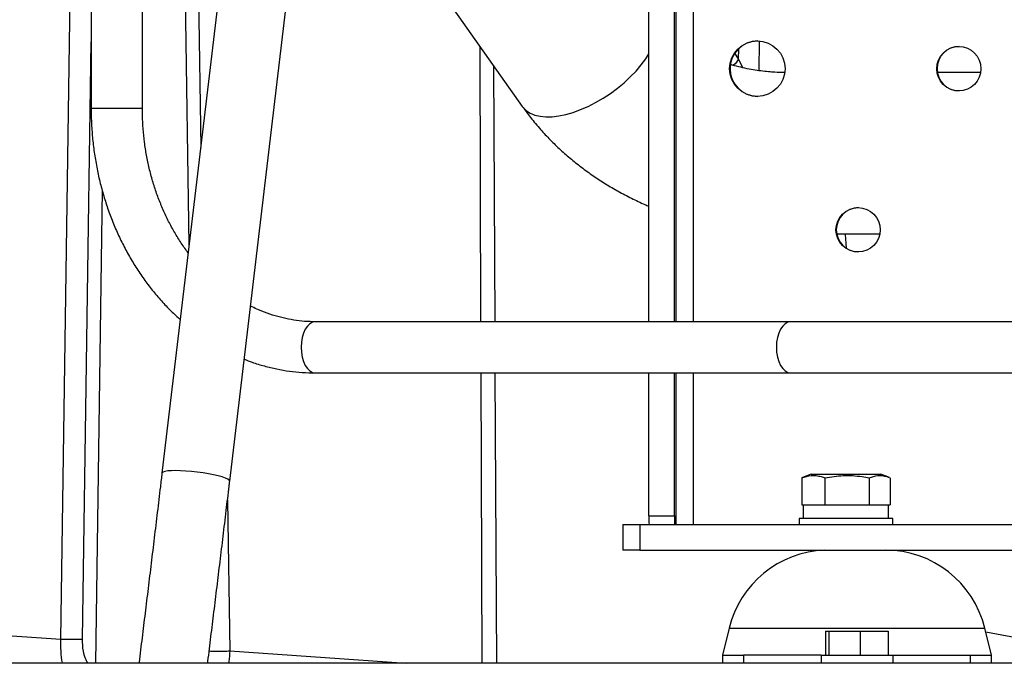
# Paper-space layout 'Sheet2' of a CAD drawing. Units: inches. Extents: x -155 to 304, y 4 to 193.
# Drawn here: x 101 to 109, y 56 to 61 of the extents above; entities that cross this region are included whole.
import ezdxf

# ---------------------------------------------------------------- set-up
doc = ezdxf.new("R2010")
doc.units = ezdxf.units.IN
doc.header["$MEASUREMENT"] = 0

psp = doc.layouts.new('Sheet2')

# ---------------------------------------------------------------- linework, layer by layer
at = {"color": 7, "linetype": 'Continuous', "lineweight": 25, "ltscale": 18}
for p, q in [((102.5431, 57.89), (103.7211, 67.7914)), ((103.1775, 67.7038), (102.0174, 57.9525)), ((102.2282, 59.7238), (102.1753, 63.4687)), ((105.7953, 59.1275), (105.7953, 63.4593)), ((105.9938, 59.1275), (105.9938, 63.4593)), ((103.4811, 62.6829), (104.8124, 60.799)), ((101.4679, 62.304), (101.4679, 60.7819)), ((101.865, 60.7819), (101.865, 62.304)), ((108.3689, 61.0615), (108.0334, 61.0615)), ((107.2518, 59.8109), (107.5874, 59.8109)), ((106.8944, 59.1275), (103.2071, 59.1275)), ((108.9533, 59.1275), (106.8944, 59.1275)), ((103.2071, 58.7304), (106.8944, 58.7304)), ((105.7953, 57.62), (105.7953, 58.7304)), ((105.9938, 57.62), (105.9938, 58.7304)), ((106.8944, 58.7304), (108.9533, 58.7304)), ((106.986, 57.9176), (106.9803, 57.9155)), ((106.9803, 57.9155), (106.9803, 57.7072)), ((107.0537, 57.9454), (106.9859, 57.9179)), ((107.0537, 57.9454), (107.5944, 57.9454)), ((107.1613, 57.9155), (107.1613, 57.7072)), ((107.505, 57.9155), (107.505, 57.7072)), ((107.6622, 57.9179), (107.5944, 57.9454)), ((107.6677, 57.9155), (107.6677, 57.7072)), ((102.5431, 57.89), (102.5432, 57.8907)), ((106.9803, 57.7072), (106.9949, 57.7072)), ((106.9932, 57.7072), (106.9932, 57.6013)), ((106.9949, 57.7072), (107.1454, 57.7072)), ((107.1468, 57.7072), (107.1613, 57.7072)), ((107.1613, 57.7072), (107.189, 57.7072)), ((107.189, 57.7072), (107.4774, 57.7072)), ((107.4774, 57.7072), (107.505, 57.7072)), ((107.505, 57.7072), (107.5181, 57.7072)), ((107.5181, 57.7072), (107.6546, 57.7072)), ((107.6546, 57.7072), (107.6677, 57.7072)), ((107.6549, 57.6013), (107.6549, 57.7072)), ((105.7953, 57.62), (105.9938, 57.62)), ((106.9601, 57.6013), (106.9601, 57.5538)), ((107.688, 57.6013), (106.9601, 57.6013)), ((107.688, 57.5538), (107.688, 57.6013)), ((105.5937, 57.5538), (105.5937, 57.3553)), ((105.5937, 57.5538), (105.724, 57.5538)), ((105.724, 57.5538), (105.724, 57.3553)), ((105.724, 57.5538), (109.0752, 57.5538)), ((105.724, 57.3553), (105.5937, 57.3553)), ((105.724, 57.3553), (109.0752, 57.3553)), ((107.1599, 57.3553), (107.1599, 57.3546)), ((107.684, 57.3534), (107.6841, 57.3553)), ((99.2461, 56.8032), (101.2331, 56.664)), ((106.4173, 56.7491), (106.3664, 56.54)), ((107.1663, 56.7253), (107.1663, 56.54)), ((107.1663, 56.7253), (107.1912, 56.7253)), ((107.1912, 56.7253), (107.1912, 56.54)), ((107.1912, 56.7253), (107.4342, 56.7253)), ((107.4342, 56.7253), (107.4342, 56.54)), ((107.4342, 56.7253), (107.6524, 56.7253)), ((107.6524, 56.7253), (107.6524, 56.54)), ((108.4523, 56.54), (108.4014, 56.7491)), ((108.4081, 56.7213), (109.7131, 56.4765)), ((106.3664, 56.54), (106.3664, 56.4765)), ((106.3664, 56.54), (106.5302, 56.54)), ((106.5302, 56.54), (106.5302, 56.4765)), ((107.1304, 56.54), (106.5302, 56.54)), ((107.1304, 56.54), (107.1304, 56.4765)), ((107.1304, 56.54), (107.6883, 56.54)), ((107.6883, 56.54), (107.6883, 56.4765)), ((107.6883, 56.54), (108.2885, 56.54)), ((108.2885, 56.54), (108.2885, 56.4765)), ((108.2885, 56.54), (108.4523, 56.54)), ((108.4523, 56.4765), (108.4523, 56.54)), ((123.5745, 56.4765), (50.5156, 56.4765))]:
    psp.add_line(p, q, dxfattribs=at)
at = {"color": 8, "linetype": 'Continuous', "lineweight": 25, "ltscale": 18}
for p, q in [((106.0051, 63.5255), (106.0051, 59.1275)), ((106.1395, 63.5255), (106.1395, 59.1275)), ((101.2331, 56.664), (101.3313, 63.4687)), ((102.2872, 62.6086), (102.3181, 60.4798)), ((101.401, 56.6639), (101.4679, 61.299)), ((106.6508, 61.3051), (106.6475, 61.0762)), ((104.4924, 59.1275), (104.4853, 61.2618)), ((106.4906, 61.1675), (106.462, 61.2107)), ((106.4906, 61.1675), (106.4927, 61.2441)), ((106.5233, 61.0988), (106.4906, 61.1675)), ((104.6017, 59.1275), (104.5922, 61.1105)), ((101.865, 60.7819), (101.4679, 60.7819)), ((101.5523, 60.1502), (101.5004, 56.4765)), ((104.5012, 56.4765), (104.4937, 58.7304)), ((104.6144, 56.4765), (104.6036, 58.7304)), ((106.0051, 58.7304), (106.0051, 57.5538)), ((106.1395, 58.7304), (106.1395, 57.5538)), ((102.5257, 57.7435), (102.5426, 56.5723)), ((106.4173, 56.7491), (108.4014, 56.7491)), ((102.5426, 56.5723), (103.9115, 56.4765))]:
    psp.add_line(p, q, dxfattribs=at)
at = {"color": 8, "linetype": 'Continuous', "lineweight": 25, "ltscale": 18, "flags": 128}
for points in [[(104.8124, 60.799), (104.8199, 60.7891), (104.8446, 60.7653), (104.8748, 60.746), (104.9103, 60.7316), (104.9506, 60.7223), (104.9953, 60.7181), (105.0439, 60.719), (105.0957, 60.7251), (105.1502, 60.7363), (105.2067, 60.7525), (105.2645, 60.7735), (105.3231, 60.799), (105.3816, 60.8287), (105.4395, 60.8623), (105.496, 60.8993), (105.5505, 60.9395), (105.6023, 60.9822), (105.6508, 61.027), (105.6955, 61.0734), (105.7358, 61.1207), (105.7713, 61.1686), (105.7953, 61.2058)], [(103.2071, 59.1275), (103.1856, 59.1237), (103.1649, 59.1124), (103.1458, 59.094), (103.1291, 59.0694), (103.1154, 59.0393), (103.1052, 59.0049), (103.0989, 58.9677), (103.0968, 58.929), (103.0989, 58.8902), (103.1052, 58.853), (103.1154, 58.8187), (103.1291, 58.7886), (103.1458, 58.7639), (103.1649, 58.7456), (103.1856, 58.7343), (103.2071, 58.7304), (103.2071, 58.7304)], [(106.8944, 59.1275), (106.8729, 59.1237), (106.8522, 59.1124), (106.8331, 59.094), (106.8164, 59.0694), (106.8027, 59.0393), (106.7925, 59.0049), (106.7862, 58.9677), (106.7841, 58.929), (106.7862, 58.8902), (106.7925, 58.853), (106.8027, 58.8187), (106.8164, 58.7886), (106.8331, 58.7639), (106.8522, 58.7456), (106.8729, 58.7343), (106.8944, 58.7304), (106.8944, 58.7304)], [(102.5432, 57.8907), (102.5394, 57.898), (102.5282, 57.9059), (102.5098, 57.9143), (102.4848, 57.9229), (102.454, 57.9315), (102.4181, 57.9397), (102.3783, 57.9474), (102.3357, 57.9544), (102.2914, 57.9604), (102.2469, 57.9653), (102.2033, 57.9689), (102.1619, 57.9712), (102.124, 57.972), (102.0905, 57.9713), (102.0625, 57.9692), (102.0407, 57.9658), (102.0259, 57.961), (102.0183, 57.9551), (102.0174, 57.9525)]]:
    psp.add_lwpolyline(points, dxfattribs=at)
at = {"color": 7, "linetype": 'Continuous', "lineweight": 25, "ltscale": 324}
for centre, radius in [((106.6365, 61.0915), 0.2151), ((108.1996, 61.0915), 0.1719), ((107.418, 59.8409), 0.1719)]:
    psp.add_circle(centre, radius, dxfattribs=at)
for centre, radius, start, end in [((106.6396, 61.0915), 0.2151, 90.00506, 269.99494), ((108.2027, 61.0915), 0.172, 90.00537, 269.99463), ((107.4212, 59.841), 0.172, 90.00537, 269.99463), ((106.8632, 57.6035), 1.068, 179.11266, 182.66372), ((107.0617, 57.6035), 1.068, 179.11266, 182.66372), ((107.1889, 56.5612), 0.7941, 92.08933, 166.31445), ((107.6298, 56.5612), 0.7941, 13.68555, 90)]:
    psp.add_arc(centre, radius, start, end, dxfattribs=at)
at = {"color": 7, "linetype": 'Continuous', "lineweight": 25, "ltscale": 18}
for points, knots in [([(106.8462, 61.0618), (106.8214, 61.0622), (106.7849, 61.0628), (106.7292, 61.0666), (106.6782, 61.0716), (106.618, 61.0798), (106.5554, 61.0911), (106.4914, 61.1053), (106.4494, 61.1172), (106.4284, 61.1232)], [0, 0, 0, 0, 0.172946, 0.254919, 0.390811, 0.532007, 0.68349, 0.841556, 1, 1, 1, 1]), ([(101.4679, 60.7819), (101.4681, 60.7608), (101.4685, 60.7008), (101.4737, 60.602), (101.4851, 60.486), (101.5021, 60.371), (101.5246, 60.2572), (101.5526, 60.1451), (101.5859, 60.035), (101.6245, 59.9273), (101.6683, 59.8224), (101.717, 59.7206), (101.7707, 59.6221), (101.829, 59.5274), (101.8918, 59.4368), (101.9589, 59.3505), (102.0302, 59.2691), (102.0969, 59.2), (102.1413, 59.1605), (102.1592, 59.1445)], [0, 0, 0, 0, 0.033456, 0.095158, 0.15687, 0.218587, 0.280306, 0.342027, 0.403746, 0.465462, 0.527169, 0.588863, 0.650537, 0.712184, 0.773796, 0.835363, 0.896874, 0.958319, 1, 1, 1, 1]), ([(102.2209, 59.6624), (102.2143, 59.6709), (102.1884, 59.7043), (102.1471, 59.7673), (102.0973, 59.851), (102.0521, 59.9387), (102.0114, 60.0296), (101.9753, 60.1235), (101.9441, 60.22), (101.9179, 60.3188), (101.8968, 60.4194), (101.8809, 60.5214), (101.8702, 60.6245), (101.8655, 60.7115), (101.8651, 60.764), (101.865, 60.7819)], [0, 0, 0, 0, 0.0286302, 0.1132643, 0.1977944, 0.2822424, 0.3666263, 0.4509611, 0.5352587, 0.6195283, 0.7037766, 0.7880085, 0.8722273, 0.956435, 1, 1, 1, 1]), ([(104.8129, 60.7992), (104.831, 60.774), (104.8724, 60.716), (104.9419, 60.6327), (105.0193, 60.5485), (105.0987, 60.4708), (105.1825, 60.3966), (105.2705, 60.3261), (105.3624, 60.2596), (105.4581, 60.1973), (105.5571, 60.1391), (105.6594, 60.0858), (105.7389, 60.0476), (105.7851, 60.0287), (105.7953, 60.0246)], [0, 0, 0, 0, 0.075379, 0.173236, 0.261609, 0.35023, 0.439065, 0.528083, 0.61725, 0.706527, 0.795873, 0.885241, 0.974579, 1, 1, 1, 1]), ([(103.2071, 59.1275), (103.1935, 59.1277), (103.1518, 59.1281), (103.0819, 59.1337), (102.9981, 59.1467), (102.9151, 59.1662), (102.8333, 59.1924), (102.763, 59.2198), (102.7209, 59.2411), (102.7048, 59.2492)], [0, 0, 0, 0, 0.079544, 0.244024, 0.408449, 0.57264, 0.736469, 0.899837, 1, 1, 1, 1]), ([(102.6558, 58.8367), (102.6758, 58.8288), (102.727, 58.8086), (102.8115, 58.7831), (102.9084, 58.7596), (103.0063, 58.7431), (103.106, 58.7325), (103.173, 58.7311), (103.2071, 58.7304)], [0, 0, 0, 0, 0.113043, 0.2896808, 0.4660282, 0.642123, 0.8180135, 1, 1, 1, 1]), ([(102.0174, 57.9525), (102.0132, 57.9174), (102.0011, 57.8154), (101.981, 57.6475), (101.9572, 57.4494), (101.9335, 57.2528), (101.9098, 57.0579), (101.8862, 56.8649), (101.8628, 56.6744), (101.8469, 56.5449), (101.8388, 56.4797), (101.8384, 56.4765)], [0, 0, 0, 0, 0.069443, 0.201399, 0.333357, 0.465313, 0.597266, 0.729216, 0.861163, 0.993105, 1, 1, 1, 1]), ([(106.9803, 57.9155), (107.005, 57.9234), (107.0424, 57.9354), (107.0933, 57.9341), (107.129, 57.9272), (107.1515, 57.9191), (107.1613, 57.9155)], [0, 0, 0, 0, 0.411184, 0.622425, 0.835649, 1, 1, 1, 1]), ([(107.1613, 57.9155), (107.2083, 57.9234), (107.2793, 57.9354), (107.3759, 57.9341), (107.4436, 57.9272), (107.4864, 57.9191), (107.505, 57.9155)], [0, 0, 0, 0, 0.411185, 0.622425, 0.83565, 1, 1, 1, 1]), ([(107.505, 57.9155), (107.5272, 57.9235), (107.5609, 57.9355), (107.6066, 57.9341), (107.6368, 57.9277), (107.6551, 57.9204), (107.6621, 57.9176)], [0, 0, 0, 0, 0.426156, 0.645087, 0.866076, 1, 1, 1, 1]), ([(102.3718, 56.4765), (102.3725, 56.4822), (102.381, 56.5503), (102.3973, 56.6831), (102.4208, 56.8749), (102.4445, 57.069), (102.4682, 57.2649), (102.492, 57.4625), (102.5155, 57.658), (102.5325, 57.8008), (102.5416, 57.8771), (102.5431, 57.89)], [0, 0, 0, 0, 0.012645, 0.15094, 0.28923, 0.427516, 0.565799, 0.704078, 0.842355, 0.973352, 1, 1, 1, 1])]:
    psp.add_open_spline(points, degree=3, knots=knots, dxfattribs=at)
at = {"color": 8, "linetype": 'Continuous', "lineweight": 25, "ltscale": 18}
for points, knots in [([(106.4906, 61.1675), (106.48, 61.15), (106.4691, 61.1321), (106.451, 61.1175), (106.4506, 61.1172)], [0, 0, 0, 0, 0.9766172, 1, 1, 1, 1]), ([(107.3175, 59.8109), (107.318, 59.8046), (107.3195, 59.7835), (107.3223, 59.747), (107.3248, 59.7163), (107.326, 59.701)], [0, 0, 0, 0, 0.178764, 0.591285, 1, 1, 1, 1]), ([(101.2471, 56.4765), (101.2467, 56.4777), (101.2381, 56.5058), (101.2328, 56.5695), (101.233, 56.6325), (101.2331, 56.664)], [0, 0, 0, 0, 0.021575, 0.5096, 1, 1, 1, 1]), ([(101.4461, 56.4765), (101.4453, 56.4772), (101.4376, 56.4843), (101.4211, 56.5143), (101.4029, 56.5761), (101.4017, 56.6321), (101.401, 56.6639)], [0, 0, 0, 0, 0.015761, 0.162923, 0.525244, 1, 1, 1, 1]), ([(102.3836, 56.5721), (102.3927, 56.5719), (102.4137, 56.5716), (102.4522, 56.5716), (102.4966, 56.5717), (102.5273, 56.5721), (102.5426, 56.5723)], [0, 0, 0, 0, 0.201578, 0.467718, 0.733859, 1, 1, 1, 1]), ([(102.5426, 56.5723), (102.5417, 56.5446), (102.5407, 56.5118), (102.5349, 56.4811), (102.5341, 56.4765)], [0, 0, 0, 0, 0.847174, 1, 1, 1, 1])]:
    psp.add_open_spline(points, degree=3, knots=knots, dxfattribs=at)
at = {"color": 7, "linetype": 'Continuous', "lineweight": 25, "ltscale": 18}
psp.add_open_spline([(101.2331, 56.664), (101.2484, 56.6638), (101.2791, 56.6635), (101.3235, 56.6633), (101.3652, 56.6634), (101.3891, 56.6637), (101.401, 56.6639)], degree=3, dxfattribs=at)

doc.saveas('drawing.dxf')
